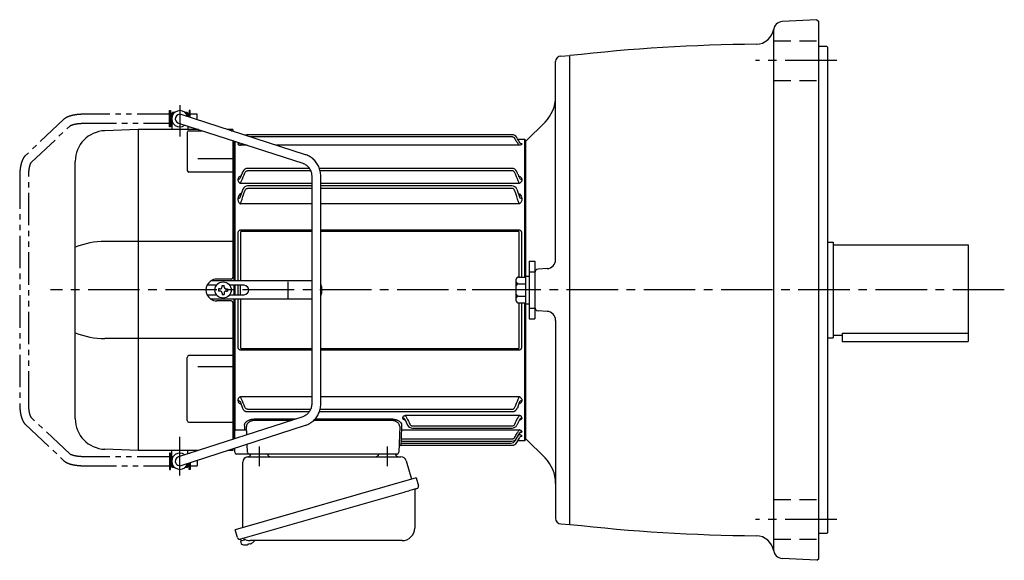
# Model space of a CAD drawing. Extents: x 139 to 1241, y 67 to 1021.
# Drawn here: x 139 to 686, y 721 to 1021 of the extents above; entities that cross this region are included whole.
import ezdxf

# ---------------------------------------------------------------- set-up
doc = ezdxf.new("R2010")
doc.units = 0
doc.header["$LTSCALE"] = 3
doc.header["$MEASUREMENT"] = 0
for name, pattern in [('HIDDEN2', [4.7625, 3.175, -1.5875]), ('PHANTOM', [11, 6, -1, 1, -1, 1, -1]), ('sekkei(A2)', [14.2875, 9.525, -1.5875, 1.5875, -1.5875])]:
    doc.linetypes.add(name, pattern=pattern)
doc.layers.get('0').update_dxf_attribs({"linetype": 'CONTINUOUS'})
for name, color, linetype in [('CENTER', 3, 'sekkei(A2)'), ('HIDS', 1, 'HIDDEN2'), ('PHANTOM', 2, 'PHANTOM')]:
    doc.layers.add(name, color=color, linetype=linetype)

# ---------------------------------------------------------------- blocks, each defined once
blk = doc.blocks.new('A$C6598723E')
at = {"color": 7, "linetype": 'Continuous', "lineweight": 25}
for p, q in [((-44.5, -40.84), (-44.5, -4.5)), ((-41.68, -1.5), (43.23, -1.5)), ((46.12, -3.68), (49.05, -14.02)), ((51.72, -13.25), (-48.73, -42.05)), ((51.72, -13.25), (52.96, -17.57)), ((44.86, -21.25), (-45.88, -47.27)), ((50.82, -20.14), (50.82, -41.05)), ((-47.49, -46.38), (-48.73, -42.05)), ((43.82, -48.05), (-40.39, -48.05))]:
    blk.add_line(p, q, dxfattribs=at)
for p, q in [((-45.88, -47.27), (-45.6, -48.23)), ((-43.08, -47.51), (-45.81, -48.29)), ((-45.81, -48.29), (-45.38, -49.77)), ((-43.11, -50.42), (-43.11, -50.4)), ((-41.63, -50.23), (-41.96, -50.33)), ((-41.7, -49.99), (-41.63, -50.23)), ((-40.64, -49.95), (-40.71, -49.71)), ((-40.3, -49.85), (-40.64, -49.95)), ((-39.29, -49.3), (-39.28, -49.32))]:
    blk.add_line(p, q)
at = {"color": 7, "linetype": 'Continuous', "lineweight": 25, "flags": 128}
blk.add_lwpolyline([(52.07, -19.18), (52.02, -19.2), (51.86, -19.24), (51.6, -19.32), (51.25, -19.42), (50.8, -19.55), (50.26, -19.7), (49.64, -19.88), (48.96, -20.08), (48.21, -20.29), (47.42, -20.52), (46.59, -20.75), (45.73, -21), (44.86, -21.25)], dxfattribs=at)
at = {"color": 7, "linetype": 'Continuous', "lineweight": 25}
for centre, radius, start, end in [((-29, 0.5), 2, 194.4775, 270), ((29, 0.5), 2, 270, 345.5225), ((42, 0.5), 2, 194.4775, 270), ((-41.5, -4.5), 3, 95.7392, 180), ((-42, 0.47), 2, 275.7392, 346.2628), ((43.23, -4.5), 3, 15.8235, 90), ((51.62, -20.14), 0.8, 106, 180), ((51.71, -17.93), 1.3, 286, 16), ((43.82, -41.05), 7, 270, 0), ((-46.24, -46.02), 1.3, 196, 286), ((-44.47, -47.7), 0.8, 58.4666, 106), ((-40.39, -41.05), 7, 238.4666, 270)]:
    blk.add_arc(centre, radius, start, end, dxfattribs=at)
for centre, radius, start, end in [((-42.9, -43.92), 6.5, 303.8669, 320.5592), ((-45.04, -49.68), 0.36, 196.0043, 249.6459), ((-42.9, -43.92), 6.5, 249.6459, 268.1417), ((-42.9, -43.92), 6.48, 268.1692, 278.3075), ((-43.17, -42.97), 7.18, 281.89, 290.1186), ((-42.9, -43.92), 6.48, 293.7011, 303.8394)]:
    blk.add_arc(centre, radius, start, end)
at = {"layer": 'CENTER'}
for p, q in [((-35.5, 4.19), (-35.5, -6.67)), ((35.5, 4.19), (35.5, -6.67))]:
    blk.add_line(p, q, dxfattribs=at)

msp = doc.modelspace()

# ---------------------------------------------------------------- linework, layer by layer
for p, q in [((581.75, 1020.55), (562.49, 1019.54)), ((581.75, 1020.55), (582.75, 1019.6)), ((582.75, 721.6), (582.75, 1019.6)), ((557.75, 1014.54), (557.75, 726.65)), ((587.25, 1005.6), (582.75, 1005.6)), ((587.25, 1005.6), (587.75, 1005.1)), ((439.59, 1000.33), (444.75, 1000.6)), ((444.75, 740.6), (444.75, 1000.6)), ((587.75, 736.1), (587.75, 1005.1)), ((436.75, 887.45), (436.75, 997.33)), ((223.7, 968.1), (223.75, 968.1)), ((223.7, 968.1), (223.7, 963.1)), ((224.25, 969.1), (223.75, 968.6)), ((224.9, 968.6), (223.75, 968.6)), ((223.75, 968.6), (223.75, 959.6)), ((223.75, 968.2), (224.58, 968.2)), ((225.42, 969.1), (224.25, 969.1)), ((298.03, 945.64), (229.02, 967.98)), ((232.25, 969.1), (231.08, 969.1)), ((232.75, 968.6), (231.6, 968.6)), ((231.92, 968.2), (232.75, 968.2)), ((232.25, 969.1), (232.75, 968.6)), ((232.75, 968.6), (232.75, 966.77)), ((232.75, 968.1), (232.8, 968.1)), ((232.8, 968.1), (232.8, 966.76)), ((223.7, 963.1), (223.75, 963.1)), ((223.75, 963), (224.58, 963)), ((227.48, 963.22), (296.49, 940.89)), ((228.16, 963), (228.25, 963)), ((430.89, 963.74), (420.25, 953.1)), ((205.22, 959.61), (186.66, 958.96)), ((238.65, 959.61), (205.25, 959.61)), ((205.25, 781.61), (205.25, 959.61)), ((232.34, 957.98), (232.34, 936.96)), ((232.75, 961.52), (232.75, 959.6)), ((233.34, 958.98), (240.59, 958.98)), ((257.75, 959.61), (254.89, 959.61)), ((256.83, 958.98), (257.75, 958.98)), ((257.75, 959.61), (257.75, 958.68)), ((412.61, 956.74), (265.87, 956.74)), ((257.75, 953.42), (257.75, 877.59)), ((258.25, 953.26), (258.25, 875.6)), ((258.25, 953.26), (258.25, 875.6)), ((258.75, 953.1), (258.75, 875.6)), ((260.53, 951.67), (260.53, 951.52)), ((265.67, 950.86), (261.97, 950.86)), ((412.63, 955.52), (267.53, 955.52)), ((416.53, 950.86), (281.91, 950.86)), ((419.75, 954.1), (415.89, 954.1)), ((417.97, 951.67), (417.97, 951.52)), ((420.25, 953.6), (419.75, 954.1)), ((419.75, 877.79), (419.75, 954.1)), ((420.25, 878.3), (420.25, 953.6)), ((170.25, 799.24), (170.25, 941.97)), ((238.25, 943.58), (257.75, 943.58)), ((257.75, 935.96), (233.34, 935.96)), ((263.27, 936.32), (261.86, 933.1)), ((300.15, 938.07), (265.87, 938.07)), ((300.84, 936.77), (265.87, 936.77)), ((412.51, 938.07), (305.7, 938.07)), ((412.63, 936.77), (306.08, 936.77)), ((260.53, 931.95), (260.53, 931.52)), ((261.86, 933.1), (261.61, 932.41)), ((301.45, 929.73), (261.97, 929.73)), ((301.45, 933.7), (301.45, 807.5)), ((306.45, 807.5), (306.45, 933.7)), ((416.53, 929.73), (306.45, 929.73)), ((416.6, 933.21), (416.64, 933.1)), ((416.64, 933.1), (416.89, 932.41)), ((417.97, 931.95), (417.97, 931.52)), ((263.25, 926.46), (261.61, 921.75)), ((301.45, 928.35), (265.87, 928.35)), ((301.45, 926.99), (265.87, 926.99)), ((412.47, 928.35), (306.45, 928.35)), ((412.63, 926.99), (306.45, 926.99)), ((415.25, 926.46), (416.89, 921.75)), ((260.53, 921.37), (260.53, 920.65)), ((301.45, 918.37), (261.97, 918.37)), ((416.53, 918.37), (306.45, 918.37)), ((417.97, 921.37), (417.97, 920.65)), ((260.67, 875.6), (260.67, 902.51)), ((262, 902.7), (262, 875.6)), ((262.32, 904.01), (301.45, 904.01)), ((301.45, 902.99), (262.32, 902.99)), ((306.45, 904.01), (416.18, 904.01)), ((416.18, 902.99), (306.45, 902.99)), ((416.5, 877.79), (416.5, 902.7)), ((417.83, 902.51), (417.83, 877.79)), ((257.75, 897.59), (186.66, 897.59)), ((587.75, 897.1), (590.75, 897.1)), ((590.75, 897.1), (590.75, 844.1)), ((590.75, 895.6), (665.75, 895.6)), ((665.75, 895.6), (665.75, 842.1)), ((422.05, 886.6), (422.05, 854.6)), ((422.05, 886.6), (425.25, 886.6)), ((425.25, 886.6), (425.25, 854.6)), ((432.01, 882.45), (427.14, 882.2)), ((301.45, 875.6), (245.43, 875.6)), ((256.75, 876.6), (248.75, 876.6)), ((288.34, 866.1), (288.34, 875.1)), ((414.75, 876.29), (414.75, 864.91)), ((416.25, 877.79), (420.05, 877.79)), ((420.05, 878.3), (420.05, 862.9)), ((420.05, 878.3), (422.05, 878.3)), ((248.58, 873.2), (243.34, 873.2)), ((249.77, 871.18), (249.77, 870.02)), ((250.5, 871.18), (249.8, 871.18)), ((250.5, 870.02), (249.8, 870.02)), ((251.67, 872.35), (251.67, 873.05)), ((251.67, 873.05), (252.83, 873.05)), ((251.67, 868.85), (251.67, 868.15)), ((252.83, 872.35), (252.83, 873.05)), ((252.83, 868.85), (252.83, 868.15)), ((254, 871.18), (254.7, 871.18)), ((254, 870.02), (254.7, 870.02)), ((254.7, 871.18), (254.7, 870.02)), ((263.88, 873.2), (255.92, 873.2)), ((258.25, 873.2), (258.25, 868)), ((258.25, 873.2), (258.25, 868)), ((258.75, 873.18), (258.75, 868.02)), ((260.67, 868), (260.67, 873.2)), ((262, 868), (262, 873.2)), ((306.88, 872.6), (306.88, 868.6)), ((416.25, 874.04), (420.05, 874.04)), ((444.75, 740.6), (444.75, 870.6)), ((243.34, 868), (248.58, 868)), ((301.45, 865.6), (245.43, 865.6)), ((256.75, 864.6), (248.75, 864.6)), ((251.67, 868.15), (252.83, 868.15)), ((255.92, 868), (263.88, 868)), ((257.75, 863.61), (257.75, 787.78)), ((258.25, 865.6), (258.25, 787.94)), ((258.75, 865.6), (258.75, 792.47)), ((260.67, 838.69), (260.67, 865.6)), ((262, 865.6), (262, 838.5)), ((416.25, 867.16), (420.05, 867.16)), ((416.25, 863.41), (420.05, 863.41)), ((416.5, 838.5), (416.5, 863.41)), ((417.83, 863.41), (417.83, 838.69)), ((419.75, 787.1), (419.75, 863.41)), ((420.05, 862.9), (422.05, 862.9)), ((420.25, 787.6), (420.25, 862.9)), ((432.01, 858.75), (427.14, 859)), ((422.05, 854.6), (425.25, 854.6)), ((436.75, 853.75), (436.75, 743.87)), ((257.75, 843.63), (186.66, 843.63)), ((587.75, 844.1), (590.75, 844.1)), ((590.75, 845.6), (595.75, 845.6)), ((595.75, 846.6), (595.75, 842.1)), ((595.75, 846.6), (665.75, 846.6)), ((595.75, 842.1), (665.75, 842.1)), ((262.32, 838.21), (301.45, 838.21)), ((301.45, 837.19), (262.32, 837.19)), ((306.45, 838.21), (416.18, 838.21)), ((416.18, 837.19), (306.45, 837.19)), ((232.34, 798.24), (232.34, 833.2)), ((257.75, 834.2), (233.34, 834.2)), ((238.25, 828.08), (257.75, 828.08)), ((260.53, 809.68), (260.53, 809.25)), ((261.61, 808.79), (261.86, 808.1)), ((261.97, 811.47), (301.45, 811.47)), ((306.45, 811.47), (416.53, 811.47)), ((416.89, 808.79), (416.64, 808.1)), ((417.97, 809.68), (417.97, 809.25)), ((261.86, 808.1), (262.95, 805.1)), ((265.87, 804.43), (300.84, 804.43)), ((306.08, 804.43), (412.63, 804.43)), ((416.64, 808.1), (415.55, 805.1)), ((296.49, 800.31), (227.48, 777.98)), ((265.87, 803.13), (300.15, 803.13)), ((270.09, 799.1), (292.76, 799.1)), ((290.22, 798.28), (270.09, 798.28)), ((345.41, 798.28), (302.57, 798.28)), ((303.36, 799.1), (345.41, 799.1)), ((305.7, 803.13), (412.73, 803.13)), ((352.03, 799.5), (352.03, 799.75)), ((353.11, 798.96), (354.68, 795.68)), ((353.28, 798.61), (353.34, 798.47)), ((353.47, 801.12), (416.53, 801.12)), ((416.72, 798.61), (415.32, 795.68)), ((416.89, 798.96), (416.72, 798.61)), ((417.97, 799.75), (417.97, 799.5)), ((229.02, 773.22), (298.03, 795.56)), ((233.34, 797.24), (257.75, 797.24)), ((258.75, 792.24), (258.75, 792.47)), ((258.75, 788.1), (258.75, 792.24)), ((259.75, 793.09), (264.31, 793.09)), ((265.38, 790.24), (265.21, 794.93)), ((350.29, 794.93), (349.78, 780.57)), ((351.19, 793.01), (416.53, 793.01)), ((357.37, 795.23), (412.63, 795.23)), ((357.38, 793.96), (412.62, 793.96)), ((351, 786.76), (350.96, 785.68)), ((350.97, 786.86), (350.97, 786.83)), ((350.97, 786.76), (412.51, 786.76)), ((351.16, 791.22), (351.04, 788)), ((351.04, 788), (412.63, 788)), ((414.5, 787.23), (414.76, 787.69)), ((415.11, 788.26), (416.89, 791.35)), ((415.22, 785.98), (416.85, 788.86)), ((415.86, 787.1), (419.75, 787.1)), ((416.35, 790.34), (416.53, 790.34)), ((417.97, 792.11), (417.97, 791.94)), ((417.97, 789.68), (417.97, 789.53)), ((419.75, 787.1), (420.25, 787.6)), ((430.89, 777.46), (420.25, 788.1)), ((205.22, 781.61), (186.66, 782.26)), ((238.69, 781.61), (205.25, 781.61)), ((223.75, 772.6), (223.75, 781.6)), ((232.75, 779.68), (232.75, 781.6)), ((257.75, 781.61), (254.93, 781.61)), ((257.75, 782.52), (257.75, 781.61)), ((258.75, 780.6), (258.75, 782.84)), ((265.72, 780.57), (265.56, 785.05)), ((350.89, 784.51), (350.89, 784.49)), ((350.89, 784.46), (412.61, 784.46)), ((350.96, 785.68), (411.88, 785.68)), ((223.7, 778.1), (223.75, 778.1)), ((223.7, 778.1), (223.7, 773.1)), ((223.7, 778.1), (223.75, 778.1)), ((223.75, 778.2), (224.58, 778.2)), ((228.16, 778.2), (228.25, 778.2)), ((264.72, 779.6), (259.75, 779.6)), ((266.72, 779.6), (264.72, 779.6)), ((270.71, 779.6), (266.72, 779.6)), ((344.79, 779.6), (270.71, 779.6)), ((348.78, 779.6), (344.79, 779.6)), ((223.7, 773.1), (223.75, 773.1)), ((223.7, 773.1), (223.75, 773.1)), ((223.75, 773), (224.58, 773)), ((224.9, 772.6), (223.75, 772.6)), ((224.25, 772.1), (223.75, 772.6)), ((225.42, 772.1), (224.25, 772.1)), ((232.25, 772.1), (231.08, 772.1)), ((232.75, 772.6), (231.6, 772.6)), ((231.92, 773), (232.75, 773)), ((232.25, 772.1), (232.75, 772.6)), ((232.75, 772.6), (232.75, 774.43)), ((232.75, 773.1), (232.8, 773.1)), ((232.75, 773.1), (232.8, 773.1)), ((232.8, 774.44), (232.8, 773.1)), ((439.59, 740.87), (444.75, 740.6)), ((587.25, 735.6), (582.75, 735.6)), ((587.25, 735.6), (587.75, 736.1)), ((581.75, 720.65), (562.49, 721.66)), ((581.75, 720.65), (582.75, 721.6))]:
    msp.add_line(p, q)
at = {"flags": 128}
for points in [[(264.31, 793.09), (264.28, 793.94), (264.25, 794.84), (264.22, 795.79)], [(351.19, 793.01), (351.18, 792.83), (351.18, 792.59), (351.17, 792.3), (351.17, 791.97), (351.16, 791.6), (351.16, 791.22)], [(351.28, 795.79), (351.25, 794.81), (351.22, 793.88), (351.19, 793.01)], [(351.04, 788), (351.03, 787.75), (351.01, 787.51), (351, 787.3), (350.99, 787.11), (350.98, 786.97), (350.97, 786.86)], [(350.97, 786.83), (350.97, 786.78), (350.97, 786.76)], [(350.96, 785.68), (350.95, 785.45), (350.93, 785.23), (350.92, 785.03), (350.91, 784.85), (350.9, 784.7), (350.89, 784.59), (350.89, 784.51)], [(350.89, 784.49), (350.89, 784.46), (350.89, 784.46)]]:
    msp.add_lwpolyline(points, dxfattribs=at)
msp.add_circle((252.25, 870.6), 4.5)
for centre, radius, start, end in [((562.75, 1014.54), 5, 93.0003, 180), ((547.95, 1016.96), 10, 270.5569, 350.7419), ((557.75, 7.01), 1000, 90.55668, 96.48846), ((439.75, 997.33), 3, 93.0003, 180), ((416.75, 977.88), 20, 315.0003, 0), ((228.25, 965.6), 4.5, 15.815, 308.317), ((228.25, 965.6), 2.5, 72.066, 252.066), ((187.25, 941.97), 17, 92, 180), ((233.34, 957.98), 1, 90, 180), ((265.89, 953.74), 3, 90, 115.1217), ((412.61, 953.74), 3, 29.5092, 90), ((233.34, 936.96), 1, 180, 270), ((265.99, 935.07), 3, 90, 155.3988), ((412.51, 935.07), 3, 24.6012, 90), ((266.03, 925.35), 3, 90, 158.1617), ((412.47, 925.35), 3, 21.8383, 90), ((186.91, 853.92), 43.67, 90.3267, 112.4209), ((431.75, 887.45), 5, 273, 0), ((427.25, 880.2), 2, 93, 180), ((248.75, 870.6), 6, 123.5573, 236.4427), ((248.75, 870.6), 6, 90, 123.5573), ((256.75, 877.6), 1, 270, 0), ((416.25, 876.29), 1.5, 90, 180), ((416.25, 875.54), 1.5, 180, 270), ((250.5, 872.35), 1.17, 270, 0), ((250.5, 868.85), 1.17, 0, 90), ((254, 872.35), 1.17, 180, 270), ((254, 868.85), 1.17, 90, 180), ((263.88, 870.6), 2.6, 270, 90), ((303.88, 872.6), 3, 0, 31.1666), ((416.25, 872.54), 1.5, 90, 180), ((248.75, 870.6), 6, 236.4427, 270), ((256.75, 863.6), 1, 0, 90), ((303.88, 868.6), 3, 328.8334, 0), ((416.25, 868.66), 1.5, 180, 270), ((416.25, 865.66), 1.5, 90, 180), ((416.25, 864.91), 1.5, 180, 270), ((427.25, 861), 2, 180, 267), ((431.75, 853.75), 5, 0, 87), ((186.91, 887.29), 43.67, 247.5791, 269.6733), ((233.34, 833.2), 1, 90, 180), ((265.77, 806.13), 3, 199.9819, 270), ((412.73, 806.13), 3, 270, 340.0181), ((187.25, 799.24), 17, 180, 268), ((233.34, 798.24), 1, 180, 270), ((264.35, 792.13), 0.963, 4.1245, 92.2914), ((357.38, 796.96), 3, 205.4444, 270), ((412.62, 796.96), 3, 270, 334.554), ((411.88, 788.68), 3, 270, 330.9244), ((412.51, 789.76), 3, 270, 330.0252), ((350.89, 783.46), 1, 89.8538, 178), ((412.61, 787.46), 3, 270, 330.5082), ((228.25, 775.6), 4.5, 51.683, 344.185), ((228.25, 775.6), 2.5, 107.934, 287.934), ((259.75, 780.6), 1, 180, 270), ((266.72, 780.6), 1, 182, 270), ((348.78, 780.6), 1, 270, 358), ((416.75, 763.32), 20, 0, 44.9997), ((439.75, 743.87), 3, 180, 266.9997), ((557.75, 1734.19), 1000, 263.51154, 269.44351), ((547.95, 724.24), 10, 9.2581, 89.4431), ((562.75, 726.65), 5, 180, 266.9997)]:
    msp.add_arc(centre, radius, start, end)
for points, knots in [([(260.53, 951.67), (260.75, 951.67), (260.96, 951.72), (261.31, 951.92), (261.45, 952.04), (261.56, 952.19)], [0, 0, 0, 0, 0.5, 0.5, 0.9247932, 0.9247932, 0.9247932, 0.9247932]), ([(261.47, 952.08), (261.21, 952.05), (260.88, 951.95), (260.57, 951.81), (260.54, 951.71), (260.53, 951.67)], [0.1207452, 0.1207452, 0.1207452, 0.1207452, 0.5094157, 0.7569094, 1, 1, 1, 1]), ([(260.53, 951.52), (260.53, 951.46), (260.56, 951.4), (260.69, 951.27), (260.78, 951.21), (261.03, 951.09), (261.18, 951.04), (261.45, 950.96), (261.55, 950.94), (261.75, 950.9), (261.86, 950.88), (261.97, 950.86)], [0, 0, 0, 0, 0.25, 0.25, 0.5, 0.5, 0.75, 0.75, 0.875, 0.875, 1, 1, 1, 1]), ([(261.97, 950.86), (261.97, 950.93), (262.02, 951.04), (262.13, 951.25), (262.18, 951.32), (262.29, 951.48), (262.35, 951.56), (262.46, 951.72), (262.52, 951.79), (262.58, 951.86)], [0, 0, 0, 0, 0.25, 0.25, 0.375, 0.375, 0.5, 0.5, 0.604934, 0.604934, 0.604934, 0.604934]), ([(414.15, 954.61), (414.07, 954.74), (413.98, 954.87), (413.77, 955.09), (413.64, 955.19), (413.38, 955.35), (413.24, 955.41), (412.94, 955.49), (412.79, 955.52), (412.63, 955.52)], [0, 0, 0, 0, 0.25, 0.25, 0.5, 0.5, 0.75, 0.75, 1, 1, 1, 1]), ([(416.53, 950.86), (416.53, 950.93), (416.48, 951.04), (416.37, 951.25), (416.32, 951.32), (416.21, 951.48), (416.15, 951.56), (415.96, 951.81), (415.82, 951.99), (415.52, 952.35), (415.36, 952.53), (415.2, 952.71)], [0, 0, 0, 0, 0.25, 0.25, 0.375, 0.375, 0.5, 0.5, 0.75, 0.75, 1, 1, 1, 1]), ([(416.89, 952.27), (416.48, 953), (416.07, 953.72), (415.66, 954.45), (415.52, 954.7), (415.37, 954.95), (415.23, 955.21), (415.23, 955.21), (415.22, 955.22), (415.22, 955.22)], [0, 0, 0, 0, 0.0025, 0.0025, 0.0025, 0.003373184, 0.003373184, 0.003373184, 0.003386939, 0.003386939, 0.003386939, 0.003386939]), ([(417.97, 951.52), (417.97, 951.46), (417.94, 951.4), (417.81, 951.27), (417.72, 951.21), (417.47, 951.09), (417.32, 951.04), (417.05, 950.96), (416.95, 950.94), (416.75, 950.9), (416.64, 950.88), (416.53, 950.86)], [0, 0, 0, 0, 0.25, 0.25, 0.5, 0.5, 0.75, 0.75, 0.875, 0.875, 1, 1, 1, 1]), ([(417.97, 951.67), (417.75, 951.67), (417.54, 951.72), (417.16, 951.93), (417, 952.09), (416.89, 952.27)], [0, 0, 0, 0, 0.5, 0.5, 1, 1, 1, 1]), ([(417.03, 952.08), (417.29, 952.05), (417.62, 951.95), (417.93, 951.81), (417.96, 951.71), (417.97, 951.67)], [0.1207452, 0.1207452, 0.1207452, 0.1207452, 0.5094157, 0.7569094, 1, 1, 1, 1]), ([(306.45, 933.7), (306.45, 933.96), (306.43, 934.67), (306.3, 935.83), (306.01, 937.15), (305.59, 938.43), (305.04, 939.65), (304.36, 940.81), (303.57, 941.88), (302.67, 942.86), (301.68, 943.73), (300.6, 944.48), (299.47, 945.09), (298.6, 945.45), (298.12, 945.61), (298.03, 945.64)], [0, 0, 0, 0, 0.049373, 0.134693, 0.220051, 0.3054, 0.390718, 0.475985, 0.561178, 0.646277, 0.731264, 0.816125, 0.900854, 0.980805, 1, 1, 1, 1]), ([(296.49, 940.89), (296.63, 940.84), (297.07, 940.69), (297.79, 940.33), (298.61, 939.78), (299.35, 939.1), (300, 938.33), (300.54, 937.46), (300.96, 936.53), (301.26, 935.54), (301.42, 934.59), (301.44, 933.97), (301.45, 933.7)], [0, 0, 0, 0, 0.049348, 0.1592603, 0.2688522, 0.3778756, 0.4863363, 0.5942897, 0.7018157, 0.8090025, 0.9159368, 1, 1, 1, 1]), ([(264.35, 935.57), (264.49, 935.89), (264.68, 936.18), (265.07, 936.51), (265.21, 936.61), (265.53, 936.74), (265.7, 936.77), (265.87, 936.77)], [0, 0, 0, 0, 0.5, 0.5, 0.75, 0.75, 1, 1, 1, 1]), ([(414.15, 935.57), (414.01, 935.89), (413.82, 936.18), (413.43, 936.51), (413.29, 936.61), (412.97, 936.74), (412.8, 936.77), (412.63, 936.77)], [0, 0, 0, 0, 0.5, 0.5, 0.75, 0.75, 1, 1, 1, 1]), ([(416.6, 933.21), (416.44, 933.61), (416.05, 934.55), (415.56, 935.6), (415.28, 936.21), (415.27, 936.24), (415.25, 936.28), (415.23, 936.32)], [0, 0, 0, 0, 0.421718, 1, 1, 1, 1.036293, 1.036293, 1.036293, 1.036293]), ([(262.21, 933.95), (261.99, 933.86), (261.41, 933.6), (260.9, 933.05), (260.58, 932.46), (260.54, 932.12), (260.53, 931.95)], [0, 0, 0, 0, 0.220009, 0.582166, 0.794438, 1, 1, 1, 1]), ([(260.53, 931.95), (260.75, 931.95), (260.96, 932), (261.34, 932.16), (261.5, 932.27), (261.61, 932.41)], [0, 0, 0, 0, 0.5, 0.5, 1, 1, 1, 1]), ([(260.64, 930.94), (260.69, 930.81), (260.75, 930.69), (260.92, 930.46), (261.01, 930.35), (261.24, 930.14), (261.37, 930.04), (261.58, 929.91), (261.65, 929.87), (261.81, 929.8), (261.89, 929.76), (261.97, 929.73)], [0, 0, 0, 0, 0.25, 0.25, 0.5, 0.5, 0.75, 0.75, 0.875, 0.875, 1, 1, 1, 1]), ([(261.97, 929.73), (261.97, 929.83), (261.99, 929.93), (262.04, 930.15), (262.07, 930.27), (262.22, 930.62), (262.35, 930.85), (262.49, 931.08)], [0, 0, 0, 0, 0.25, 0.25, 0.5, 0.5, 1, 1, 1, 1]), ([(416.53, 929.73), (416.53, 929.83), (416.51, 929.93), (416.46, 930.15), (416.43, 930.27), (416.28, 930.62), (416.15, 930.85), (416.01, 931.08)], [0, 0, 0, 0, 0.25, 0.25, 0.5, 0.5, 1, 1, 1, 1]), ([(416.29, 933.95), (416.51, 933.86), (417.09, 933.6), (417.6, 933.05), (417.92, 932.46), (417.96, 932.12), (417.97, 931.95)], [0, 0, 0, 0, 0.220009, 0.582166, 0.794438, 1, 1, 1, 1]), ([(417.86, 930.94), (417.81, 930.81), (417.75, 930.69), (417.58, 930.46), (417.49, 930.35), (417.26, 930.14), (417.13, 930.04), (416.92, 929.91), (416.85, 929.87), (416.69, 929.8), (416.61, 929.76), (416.53, 929.73)], [0, 0, 0, 0, 0.25, 0.25, 0.5, 0.5, 0.75, 0.75, 0.875, 0.875, 1, 1, 1, 1]), ([(417.97, 931.95), (417.75, 931.95), (417.54, 932), (417.16, 932.16), (417, 932.27), (416.89, 932.41)], [0, 0, 0, 0, 0.5, 0.5, 1, 1, 1, 1]), ([(262.42, 924.33), (262.11, 924.12), (261.42, 923.67), (260.71, 922.64), (260.59, 921.81), (260.53, 921.37)], [0, 0, 0, 0, 0.279154, 0.619545, 1, 1, 1, 1]), ([(264.35, 925.57), (264.41, 925.74), (264.49, 925.91), (264.67, 926.23), (264.78, 926.38), (265.03, 926.65), (265.17, 926.77), (265.42, 926.9), (265.51, 926.93), (265.68, 926.98), (265.78, 926.99), (265.87, 926.99)], [0, 0, 0, 0, 0.25, 0.25, 0.5, 0.5, 0.75, 0.75, 0.875, 0.875, 1, 1, 1, 1]), ([(414.15, 925.57), (414.09, 925.74), (414.01, 925.91), (413.83, 926.23), (413.72, 926.38), (413.47, 926.65), (413.33, 926.77), (413.08, 926.9), (412.99, 926.93), (412.82, 926.98), (412.72, 926.99), (412.63, 926.99)], [0, 0, 0, 0, 0.25, 0.25, 0.5, 0.5, 0.75, 0.75, 0.875, 0.875, 1, 1, 1, 1]), ([(416.08, 924.33), (416.39, 924.12), (417.08, 923.67), (417.79, 922.64), (417.91, 921.81), (417.97, 921.37)], [0, 0, 0, 0, 0.279154, 0.619545, 1, 1, 1, 1]), ([(260.53, 921.37), (260.75, 921.37), (260.96, 921.41), (261.34, 921.54), (261.5, 921.64), (261.61, 921.75)], [0, 0, 0, 0, 0.5, 0.5, 1, 1, 1, 1]), ([(260.53, 920.65), (260.53, 920.4), (260.56, 920.14), (260.69, 919.64), (260.79, 919.4), (260.95, 919.18)], [0, 0, 0, 0, 0.5, 0.5, 1, 1, 1, 1]), ([(260.95, 919.18), (261.07, 919.01), (261.22, 918.86), (261.48, 918.65), (261.57, 918.59), (261.76, 918.47), (261.87, 918.42), (261.97, 918.37)], [0, 0, 0, 0, 0.5, 0.5, 0.75, 0.75, 1, 1, 1, 1]), ([(261.97, 918.37), (261.97, 918.45), (261.98, 918.54), (262.01, 918.72), (262.03, 918.81), (262.11, 919.08), (262.19, 919.27), (262.28, 919.44)], [0, 0, 0, 0, 0.25, 0.25, 0.5, 0.5, 1, 1, 1, 1]), ([(416.53, 918.37), (416.53, 918.45), (416.52, 918.54), (416.49, 918.72), (416.47, 918.81), (416.39, 919.08), (416.31, 919.27), (416.22, 919.44)], [0, 0, 0, 0, 0.25, 0.25, 0.5, 0.5, 1, 1, 1, 1]), ([(417.55, 919.18), (417.43, 919.01), (417.28, 918.86), (417.02, 918.65), (416.93, 918.59), (416.74, 918.47), (416.63, 918.42), (416.53, 918.37)], [0, 0, 0, 0, 0.5, 0.5, 0.75, 0.75, 1, 1, 1, 1]), ([(417.97, 921.37), (417.75, 921.37), (417.54, 921.41), (417.16, 921.54), (417, 921.64), (416.89, 921.75)], [0, 0, 0, 0, 0.5, 0.5, 1, 1, 1, 1]), ([(417.97, 920.65), (417.97, 920.4), (417.94, 920.14), (417.81, 919.64), (417.71, 919.4), (417.55, 919.18)], [0, 0, 0, 0, 0.5, 0.5, 1, 1, 1, 1]), ([(260.67, 902.51), (260.67, 902.71), (260.71, 902.91), (260.86, 903.29), (260.98, 903.46), (261.21, 903.67), (261.3, 903.73), (261.48, 903.84), (261.58, 903.88), (261.78, 903.95), (261.89, 903.97), (262.1, 904.01), (262.21, 904.01), (262.32, 904.01)], [0, 0, 0, 0, 0.25, 0.25, 0.5, 0.5, 0.625, 0.625, 0.75, 0.75, 0.875, 0.875, 1, 1, 1, 1]), ([(262.32, 902.99), (262.27, 902.99), (262.23, 902.99), (262.14, 902.97), (262.1, 902.96), (262.04, 902.9), (262.02, 902.86), (262, 902.78), (262, 902.74), (262, 902.7)], [0, 0, 0, 0, 0.25, 0.25, 0.5, 0.5, 0.75, 0.75, 1, 1, 1, 1]), ([(416.18, 904.01), (416.4, 904.01), (416.62, 903.98), (416.92, 903.88), (417.02, 903.83), (417.21, 903.73), (417.29, 903.67), (417.44, 903.53), (417.51, 903.45), (417.63, 903.28), (417.68, 903.19), (417.75, 903), (417.78, 902.91), (417.82, 902.71), (417.83, 902.61), (417.83, 902.51)], [0, 0, 0, 0, 0.25, 0.25, 0.375, 0.375, 0.5, 0.5, 0.625, 0.625, 0.75, 0.75, 0.875, 0.875, 1, 1, 1, 1]), ([(416.5, 902.7), (416.5, 902.74), (416.5, 902.78), (416.48, 902.86), (416.46, 902.9), (416.4, 902.96), (416.36, 902.97), (416.27, 902.99), (416.23, 902.99), (416.18, 902.99)], [0, 0, 0, 0, 0.25, 0.25, 0.5, 0.5, 0.75, 0.75, 1, 1, 1, 1]), ([(262.32, 837.19), (262.1, 837.19), (261.88, 837.22), (261.58, 837.32), (261.48, 837.37), (261.29, 837.47), (261.21, 837.53), (261.06, 837.67), (260.99, 837.75), (260.87, 837.92), (260.82, 838.01), (260.75, 838.2), (260.72, 838.29), (260.68, 838.49), (260.67, 838.59), (260.67, 838.69)], [0, 0, 0, 0, 0.25, 0.25, 0.375, 0.375, 0.5, 0.5, 0.625, 0.625, 0.75, 0.75, 0.875, 0.875, 1, 1, 1, 1]), ([(262, 838.5), (262, 838.46), (262, 838.42), (262.02, 838.34), (262.04, 838.3), (262.1, 838.24), (262.14, 838.23), (262.23, 838.21), (262.27, 838.21), (262.32, 838.21)], [0, 0, 0, 0, 0.25, 0.25, 0.5, 0.5, 0.75, 0.75, 1, 1, 1, 1]), ([(417.83, 838.69), (417.83, 838.49), (417.79, 838.29), (417.64, 837.91), (417.52, 837.74), (417.29, 837.53), (417.2, 837.47), (417.02, 837.36), (416.92, 837.32), (416.72, 837.25), (416.61, 837.23), (416.4, 837.19), (416.29, 837.19), (416.18, 837.19)], [0, 0, 0, 0, 0.25, 0.25, 0.5, 0.5, 0.625, 0.625, 0.75, 0.75, 0.875, 0.875, 1, 1, 1, 1]), ([(416.18, 838.21), (416.23, 838.21), (416.27, 838.21), (416.36, 838.23), (416.4, 838.24), (416.46, 838.3), (416.48, 838.34), (416.5, 838.42), (416.5, 838.46), (416.5, 838.5)], [0, 0, 0, 0, 0.25, 0.25, 0.5, 0.5, 0.75, 0.75, 1, 1, 1, 1]), ([(260.53, 809.25), (260.54, 809.08), (260.58, 808.74), (260.9, 808.15), (261.4, 807.61), (261.96, 807.35), (262.17, 807.26)], [0, 0, 0, 0, 0.2044108, 0.4155389, 0.7757065, 0.9810041, 0.9810041, 0.9810041, 0.9810041]), ([(261.61, 808.79), (261.5, 808.93), (261.34, 809.04), (260.96, 809.2), (260.75, 809.25), (260.53, 809.25)], [0, 0, 0, 0, 0.5, 0.5, 1, 1, 1, 1]), ([(260.64, 810.26), (260.69, 810.39), (260.75, 810.51), (260.92, 810.74), (261.01, 810.85), (261.24, 811.06), (261.37, 811.16), (261.58, 811.29), (261.65, 811.33), (261.81, 811.4), (261.89, 811.44), (261.97, 811.47)], [0, 0, 0, 0, 0.25, 0.25, 0.5, 0.5, 0.75, 0.75, 0.875, 0.875, 1, 1, 1, 1]), ([(262.49, 810.12), (262.35, 810.35), (262.22, 810.58), (262.08, 810.93), (262.04, 811.05), (261.99, 811.27), (261.97, 811.37), (261.97, 811.47)], [0, 0, 0, 0, 0.5, 0.5, 0.75, 0.75, 1, 1, 1, 1]), ([(416.01, 810.12), (416.15, 810.35), (416.28, 810.58), (416.42, 810.93), (416.46, 811.05), (416.51, 811.27), (416.53, 811.37), (416.53, 811.47)], [0, 0, 0, 0, 0.5, 0.5, 0.75, 0.75, 1, 1, 1, 1]), ([(417.97, 809.25), (417.96, 809.08), (417.92, 808.74), (417.6, 808.15), (417.1, 807.61), (416.54, 807.35), (416.33, 807.26)], [0, 0, 0, 0, 0.2044108, 0.4155389, 0.7757065, 0.9810041, 0.9810041, 0.9810041, 0.9810041]), ([(417.86, 810.26), (417.81, 810.39), (417.75, 810.51), (417.58, 810.74), (417.49, 810.85), (417.26, 811.06), (417.13, 811.16), (416.92, 811.29), (416.85, 811.33), (416.69, 811.4), (416.61, 811.44), (416.53, 811.47)], [0, 0, 0, 0, 0.25, 0.25, 0.5, 0.5, 0.75, 0.75, 0.875, 0.875, 1, 1, 1, 1]), ([(416.89, 808.79), (417, 808.93), (417.16, 809.04), (417.54, 809.2), (417.75, 809.25), (417.97, 809.25)], [0, 0, 0, 0, 0.5, 0.5, 1, 1, 1, 1]), ([(265.87, 804.43), (265.7, 804.43), (265.53, 804.46), (265.21, 804.59), (265.07, 804.69), (264.68, 805.02), (264.49, 805.31), (264.35, 805.63)], [0, 0, 0, 0, 0.25, 0.25, 0.5, 0.5, 1, 1, 1, 1]), ([(301.45, 807.5), (301.45, 807.34), (301.44, 806.83), (301.33, 805.99), (301.07, 804.99), (300.69, 804.04), (300.2, 803.16), (299.59, 802.36), (298.89, 801.66), (298.11, 801.07), (297.3, 800.61), (296.75, 800.41), (296.49, 800.31)], [0, 0, 0, 0, 0.049852, 0.156442, 0.263085, 0.369791, 0.476651, 0.583765, 0.691238, 0.799175, 0.907665, 1, 1, 1, 1]), ([(298.03, 795.56), (298.27, 795.64), (298.92, 795.86), (299.94, 796.34), (301.05, 797.01), (302.09, 797.81), (303.04, 798.72), (303.89, 799.73), (304.64, 800.83), (305.26, 802.01), (305.76, 803.25), (306.14, 804.55), (306.37, 805.85), (306.44, 806.84), (306.45, 807.38), (306.45, 807.5)], [0, 0, 0, 0, 0.049955, 0.134222, 0.218556, 0.30299, 0.38754, 0.472212, 0.557009, 0.641926, 0.726952, 0.812076, 0.897283, 0.978143, 1, 1, 1, 1]), ([(412.63, 804.43), (412.8, 804.43), (412.97, 804.46), (413.29, 804.59), (413.43, 804.69), (413.82, 805.02), (414.01, 805.31), (414.15, 805.63)], [0, 0, 0, 0, 0.25, 0.25, 0.5, 0.5, 1, 1, 1, 1]), ([(264.22, 795.79), (264.2, 796.17), (264.33, 796.54), (264.72, 797.11), (264.88, 797.29), (265.17, 797.56), (265.28, 797.65), (265.51, 797.82), (265.63, 797.91), (266.02, 798.15), (266.31, 798.3), (266.8, 798.51), (266.96, 798.57), (267.31, 798.69), (267.49, 798.74), (267.86, 798.84), (268.05, 798.89), (268.45, 798.97), (268.65, 799), (269.26, 799.08), (269.67, 799.1), (270.09, 799.1)], [0, 0, 0, 0, 0.25, 0.25, 0.375, 0.375, 0.4375, 0.4375, 0.5, 0.5, 0.625, 0.625, 0.6875, 0.6875, 0.75, 0.75, 0.8125, 0.8125, 0.875, 0.875, 1, 1, 1, 1]), ([(270.09, 798.28), (269.73, 798.29), (269.37, 798.26), (268.85, 798.18), (268.68, 798.14), (268.34, 798.06), (268.18, 798.01), (267.87, 797.91), (267.72, 797.85), (267.43, 797.73), (267.29, 797.66), (266.89, 797.45), (266.65, 797.3), (266.23, 796.96), (266.05, 796.79), (265.73, 796.43), (265.6, 796.25), (265.3, 795.68), (265.2, 795.31), (265.21, 794.93)], [0, 0, 0, 0, 0.125, 0.125, 0.1875, 0.1875, 0.25, 0.25, 0.3125, 0.3125, 0.375, 0.375, 0.5, 0.5, 0.625, 0.625, 0.75, 0.75, 1, 1, 1, 1]), ([(345.41, 799.1), (345.62, 799.1), (345.83, 799.1), (346.25, 799.07), (346.46, 799.05), (347.07, 798.97), (347.46, 798.89), (348.01, 798.74), (348.19, 798.69), (348.54, 798.57), (348.71, 798.5), (349.19, 798.3), (349.48, 798.15), (350, 797.82), (350.23, 797.65), (350.62, 797.3), (350.78, 797.11), (351.17, 796.54), (351.3, 796.17), (351.28, 795.79)], [0, 0, 0, 0, 0.0625, 0.0625, 0.125, 0.125, 0.25, 0.25, 0.3125, 0.3125, 0.375, 0.375, 0.5, 0.5, 0.625, 0.625, 0.75, 0.75, 1, 1, 1, 1]), ([(350.29, 794.93), (350.3, 795.31), (350.2, 795.68), (349.9, 796.24), (349.77, 796.43), (349.46, 796.79), (349.28, 796.96), (348.96, 797.21), (348.85, 797.29), (348.61, 797.44), (348.48, 797.52), (348.22, 797.66), (348.08, 797.72), (347.79, 797.85), (347.64, 797.91), (347.17, 798.06), (346.84, 798.15), (346.14, 798.26), (345.77, 798.29), (345.41, 798.28)], [0, 0, 0, 0, 0.25, 0.25, 0.375, 0.375, 0.5, 0.5, 0.5625, 0.5625, 0.625, 0.625, 0.6875, 0.6875, 0.75, 0.75, 0.875, 0.875, 1, 1, 1, 1]), ([(352.03, 799.75), (352.03, 799.88), (352.06, 800.02), (352.19, 800.28), (352.28, 800.41), (352.53, 800.65), (352.68, 800.77), (352.95, 800.92), (353.05, 800.96), (353.25, 801.05), (353.36, 801.09), (353.47, 801.12)], [0, 0, 0, 0, 0.25, 0.25, 0.5, 0.5, 0.75, 0.75, 0.875, 0.875, 1, 1, 1, 1]), ([(353.42, 798.26), (353.3, 798.29), (352.85, 798.42), (352.41, 798.74), (352.08, 799.14), (352.04, 799.38), (352.03, 799.5)], [0, 0, 0, 0, 0.136957, 0.532609, 0.769864, 1, 1, 1, 1]), ([(353.11, 798.96), (353.01, 799.12), (352.85, 799.26), (352.46, 799.45), (352.24, 799.5), (352.03, 799.5)], [0, 0, 0, 0, 0.5, 0.5, 1, 1, 1, 1]), ([(353.47, 801.12), (353.47, 801.02), (353.49, 800.91), (353.58, 800.65), (353.64, 800.52), (353.79, 800.23), (353.88, 800.09), (354.07, 799.81), (354.17, 799.67), (354.28, 799.53)], [0, 0, 0, 0, 0.25, 0.25, 0.5, 0.5, 0.75, 0.75, 1, 1, 1, 1]), ([(415.72, 799.53), (415.83, 799.67), (415.93, 799.81), (416.12, 800.09), (416.21, 800.23), (416.36, 800.51), (416.42, 800.65), (416.51, 800.91), (416.53, 801.02), (416.53, 801.12)], [0, 0, 0, 0, 0.25, 0.25, 0.5, 0.5, 0.75, 0.75, 1, 1, 1, 1]), ([(417.97, 799.75), (417.97, 799.88), (417.94, 800.02), (417.81, 800.28), (417.72, 800.41), (417.47, 800.65), (417.32, 800.77), (417.05, 800.92), (416.95, 800.96), (416.75, 801.05), (416.64, 801.09), (416.53, 801.12)], [0, 0, 0, 0, 0.25, 0.25, 0.5, 0.5, 0.75, 0.75, 0.875, 0.875, 1, 1, 1, 1]), ([(417.97, 799.5), (417.96, 799.38), (417.92, 799.14), (417.59, 798.74), (417.15, 798.42), (416.7, 798.29), (416.58, 798.26)], [0, 0, 0, 0, 0.230391, 0.467963, 0.864101, 1, 1, 1, 1]), ([(417.97, 799.5), (417.76, 799.5), (417.54, 799.45), (417.15, 799.26), (416.99, 799.12), (416.89, 798.96)], [0, 0, 0, 0, 0.5, 0.5, 1, 1, 1, 1]), ([(258.75, 792.47), (258.75, 792.53), (258.78, 792.59), (258.9, 792.71), (258.98, 792.76), (259.26, 792.92), (259.51, 793.01), (259.75, 793.09)], [0, 0, 0, 0, 0.25, 0.25, 0.5, 0.5, 1, 1, 1, 1]), ([(355.85, 796.26), (355.92, 796.12), (356.01, 795.98), (356.21, 795.73), (356.33, 795.62), (356.59, 795.43), (356.74, 795.36), (357.04, 795.25), (357.21, 795.23), (357.37, 795.23)], [0, 0, 0, 0, 0.25, 0.25, 0.5, 0.5, 0.75, 0.75, 1, 1, 1, 1]), ([(412.63, 795.23), (412.79, 795.23), (412.95, 795.25), (413.26, 795.36), (413.4, 795.43), (413.8, 795.71), (414, 795.97), (414.15, 796.26)], [0, 0, 0, 0, 0.25, 0.25, 0.5, 0.5, 1, 1, 1, 1]), ([(415.38, 791.22), (415.52, 791.39), (415.66, 791.55), (415.92, 791.89), (416.05, 792.06), (416.21, 792.3), (416.26, 792.38), (416.35, 792.53), (416.39, 792.6), (416.49, 792.81), (416.53, 792.93), (416.53, 793.01)], [0, 0, 0, 0, 0.25, 0.25, 0.5, 0.5, 0.625, 0.625, 0.75, 0.75, 1, 1, 1, 1]), ([(417.97, 792.11), (417.97, 792.2), (417.94, 792.28), (417.81, 792.46), (417.72, 792.54), (417.47, 792.7), (417.32, 792.77), (417.05, 792.87), (416.95, 792.9), (416.75, 792.96), (416.64, 792.99), (416.53, 793.01)], [0, 0, 0, 0, 0.25, 0.25, 0.5, 0.5, 0.75, 0.75, 0.875, 0.875, 1, 1, 1, 1]), ([(412.63, 788), (412.79, 788), (412.94, 788.02), (413.24, 788.11), (413.39, 788.17), (413.65, 788.34), (413.77, 788.44), (413.98, 788.67), (414.07, 788.8), (414.15, 788.94)], [0, 0, 0, 0, 0.25, 0.25, 0.5, 0.5, 0.75, 0.75, 1, 1, 1, 1]), ([(417.97, 789.68), (417.97, 789.74), (417.94, 789.8), (417.81, 789.93), (417.72, 789.99), (417.47, 790.11), (417.32, 790.16), (417.05, 790.24), (416.95, 790.26), (416.75, 790.3), (416.64, 790.32), (416.53, 790.34)], [0, 0, 0, 0, 0.25, 0.25, 0.5, 0.5, 0.75, 0.75, 0.875, 0.875, 1, 1, 1, 1]), ([(417.97, 791.94), (417.96, 791.87), (417.92, 791.73), (417.6, 791.51), (417.23, 791.35), (416.89, 791.29), (416.85, 791.29)], [0, 0, 0, 0, 0.2445968, 0.4950162, 0.9067402, 0.9558541, 0.9558541, 0.9558541, 0.9558541]), ([(417.97, 791.94), (417.76, 791.94), (417.54, 791.88), (417.15, 791.67), (416.99, 791.52), (416.89, 791.35)], [0, 0, 0, 0, 0.5, 0.5, 1, 1, 1, 1]), ([(416.89, 788.93), (417, 789.11), (417.16, 789.27), (417.54, 789.48), (417.75, 789.53), (417.97, 789.53)], [0, 0, 0, 0, 0.5, 0.5, 1, 1, 1, 1])]:
    msp.add_open_spline(points, degree=3, knots=knots)
for points in [[(415.2, 952.71), (414.85, 953.35), (414.5, 953.98), (414.15, 954.61)], [(262.49, 931.08), (263.1, 932.58), (263.72, 934.08), (264.35, 935.57)], [(416.01, 931.08), (415.4, 932.58), (414.78, 934.08), (414.15, 935.57)], [(260.53, 931.52), (260.53, 931.33), (260.56, 931.13), (260.64, 930.94)], [(417.97, 931.52), (417.97, 931.33), (417.94, 931.13), (417.86, 930.94)], [(262.28, 919.44), (262.95, 921.49), (263.64, 923.53), (264.35, 925.57)], [(416.22, 919.44), (415.55, 921.49), (414.86, 923.53), (414.15, 925.57)], [(260.64, 810.26), (260.56, 810.07), (260.53, 809.87), (260.53, 809.68)], [(264.35, 805.63), (263.72, 807.12), (263.1, 808.62), (262.49, 810.12)], [(414.15, 805.63), (414.78, 807.12), (415.4, 808.62), (416.01, 810.12)], [(417.86, 810.26), (417.94, 810.07), (417.97, 809.87), (417.97, 809.68)], [(354.28, 799.53), (354.8, 798.44), (355.33, 797.35), (355.85, 796.26)], [(414.15, 796.26), (414.67, 797.35), (415.2, 798.44), (415.72, 799.53)], [(414.15, 788.94), (414.56, 789.7), (414.97, 790.46), (415.38, 791.22)]]:
    msp.add_open_spline(points, degree=3)
at = {"layer": 'CENTER'}
for p, q in [((592.75, 997.88), (547.75, 997.88)), ((228.25, 973.1), (228.25, 955.82)), ((420.25, 870.6), (156.43, 870.6)), ((685.75, 870.6), (389.86, 870.6)), ((228.25, 767.71), (228.25, 789.2)), ((592.75, 743.32), (547.75, 743.32))]:
    msp.add_line(p, q, dxfattribs=at)
at = {"layer": 'HIDS'}
for p, q in [((557.75, 1008.88), (582.75, 1008.88)), ((557.75, 986.88), (582.75, 986.88)), ((422.05, 880.6), (425.25, 880.6)), ((422.05, 860.6), (425.25, 860.6)), ((557.75, 754.32), (582.75, 754.32)), ((557.75, 732.32), (582.75, 732.32))]:
    msp.add_line(p, q, dxfattribs=at)
at = {"layer": 'PHANTOM'}
for p, q in [((222.5, 968.1), (175.15, 968.1)), ((222.5, 961.1), (222.5, 970.1)), ((222.5, 970.1), (223.1, 970.1)), ((223.1, 970.1), (223.1, 961.1)), ((223.7, 967.6), (223.1, 967.6)), ((233.4, 967.6), (232.8, 967.6)), ((234, 970.1), (233.4, 970.1)), ((233.4, 970.1), (233.4, 966.56)), ((234, 966.37), (234, 970.1)), ((237.9, 968.1), (234, 968.1)), ((237.9, 965.1), (237.9, 968.1)), ((163.93, 965.3), (142.48, 945.08)), ((145.91, 941.45), (167.36, 961.66)), ((175.15, 963.1), (222.5, 963.1)), ((223.7, 963.6), (223.1, 963.6)), ((223.1, 961.1), (222.5, 961.1)), ((233.4, 961.31), (233.4, 961.1)), ((233.4, 961.1), (234, 961.1)), ((234, 961.1), (234, 961.11)), ((139.4, 933.7), (139.4, 807.5)), ((144.4, 807.5), (144.4, 933.7)), ((167.36, 779.54), (145.91, 799.75)), ((142.48, 796.12), (163.93, 775.9)), ((222.5, 778.1), (175.15, 778.1)), ((222.5, 780.1), (222.5, 771.1)), ((223.1, 780.1), (222.5, 780.1)), ((223.1, 771.1), (223.1, 780.1)), ((223.7, 777.6), (223.1, 777.6)), ((233.4, 779.89), (233.4, 780.1)), ((233.4, 780.1), (234, 780.1)), ((234, 780.1), (234, 780.09)), ((237.9, 776.1), (237.9, 773.1)), ((175.15, 773.1), (222.5, 773.1)), ((222.5, 771.1), (223.1, 771.1)), ((223.7, 773.6), (223.1, 773.6)), ((233.4, 773.6), (232.8, 773.6)), ((233.4, 771.1), (233.4, 774.64)), ((234, 771.1), (233.4, 771.1)), ((234, 774.83), (234, 771.1)), ((234, 773.1), (237.9, 773.1))]:
    msp.add_line(p, q, dxfattribs=at)
for points, knots in [([(175.15, 968.1), (174.93, 968.1), (174.27, 968.09), (173.19, 968.05), (171.92, 967.96), (170.69, 967.81), (169.51, 967.62), (168.37, 967.38), (167.3, 967.09), (166.29, 966.73), (165.35, 966.3), (164.56, 965.84), (164.11, 965.45), (163.93, 965.3)], [0, 0, 0, 0, 0.04878, 0.141329, 0.234096, 0.327293, 0.421227, 0.516305, 0.613114, 0.712529, 0.8158, 0.924053, 1, 1, 1, 1]), ([(167.36, 961.66), (167.37, 961.66), (167.38, 961.68), (167.52, 961.77), (167.78, 961.92), (168.18, 962.09), (168.72, 962.28), (169.39, 962.48), (170.18, 962.65), (171.07, 962.81), (172.05, 962.94), (173.1, 963.04), (174.14, 963.09), (174.83, 963.1), (175.15, 963.1)], [0, 0, 0, 0, 0.049808, 0.119695, 0.193194, 0.271681, 0.354989, 0.442461, 0.533257, 0.626567, 0.721703, 0.818113, 0.91536, 1, 1, 1, 1]), ([(142.48, 945.08), (142.36, 944.96), (142.03, 944.63), (141.59, 944.02), (141.13, 943.22), (140.72, 942.28), (140.36, 941.22), (140.06, 940.09), (139.82, 938.91), (139.64, 937.68), (139.5, 936.42), (139.42, 935.16), (139.4, 934.25), (139.4, 933.77), (139.4, 933.7)], [0, 0, 0, 0, 0.054883, 0.138899, 0.231145, 0.331015, 0.430882, 0.528011, 0.622796, 0.715943, 0.80801, 0.899401, 0.985539, 1, 1, 1, 1]), ([(144.4, 933.7), (144.4, 933.9), (144.4, 934.46), (144.44, 935.39), (144.53, 936.45), (144.66, 937.47), (144.82, 938.41), (145.01, 939.25), (145.21, 939.98), (145.43, 940.58), (145.63, 941.01), (145.79, 941.29), (145.89, 941.43), (145.9, 941.44), (145.91, 941.45)], [0, 0, 0, 0, 0.050956, 0.148269, 0.24534, 0.341809, 0.437319, 0.53144, 0.62363, 0.713232, 0.799513, 0.873402, 0.943465, 1, 1, 1, 1]), ([(139.4, 807.5), (139.4, 807.27), (139.41, 806.61), (139.45, 805.52), (139.55, 804.25), (139.7, 803.02), (139.91, 801.83), (140.16, 800.69), (140.47, 799.61), (140.85, 798.6), (141.28, 797.69), (141.77, 796.9), (142.19, 796.4), (142.43, 796.16), (142.48, 796.12)], [0, 0, 0, 0, 0.047943, 0.1388451, 0.2299663, 0.321519, 0.4138052, 0.5072233, 0.6023329, 0.6999379, 0.8011018, 0.8953583, 0.9791712, 1, 1, 1, 1]), ([(145.91, 799.75), (145.91, 799.76), (145.9, 799.76), (145.81, 799.87), (145.67, 800.12), (145.49, 800.49), (145.29, 801), (145.09, 801.64), (144.9, 802.41), (144.73, 803.29), (144.59, 804.25), (144.48, 805.28), (144.41, 806.37), (144.4, 807.12), (144.4, 807.5)], [0, 0, 0, 0, 0.041364, 0.111826, 0.185081, 0.262792, 0.345091, 0.431501, 0.521282, 0.613667, 0.707975, 0.803646, 0.900229, 1, 1, 1, 1]), ([(163.93, 775.9), (164.06, 775.79), (164.41, 775.48), (165.05, 775.07), (165.89, 774.64), (166.87, 774.25), (167.95, 773.93), (169.09, 773.66), (170.28, 773.45), (171.51, 773.29), (172.78, 773.17), (173.99, 773.11), (174.79, 773.1), (175.15, 773.1)], [0, 0, 0, 0, 0.0553565, 0.1437921, 0.2411765, 0.3450582, 0.4465664, 0.5449241, 0.6409651, 0.7354702, 0.8289896, 0.9219109, 1, 1, 1, 1]), ([(175.15, 778.1), (174.96, 778.1), (174.39, 778.1), (173.46, 778.14), (172.39, 778.22), (171.37, 778.34), (170.42, 778.5), (169.57, 778.68), (168.84, 778.88), (168.24, 779.08), (167.8, 779.27), (167.52, 779.42), (167.38, 779.52), (167.37, 779.54), (167.36, 779.54)], [0, 0, 0, 0, 0.051271, 0.14913, 0.246754, 0.343788, 0.439881, 0.534599, 0.627389, 0.717562, 0.804318, 0.878131, 0.947654, 1, 1, 1, 1])]:
    msp.add_open_spline(points, degree=3, knots=knots, dxfattribs=at)

# ---------------------------------------------------------------- block references
msp.add_blockref('A$C6598723E', (307.75, 779.6))

doc.saveas('drawing.dxf')
